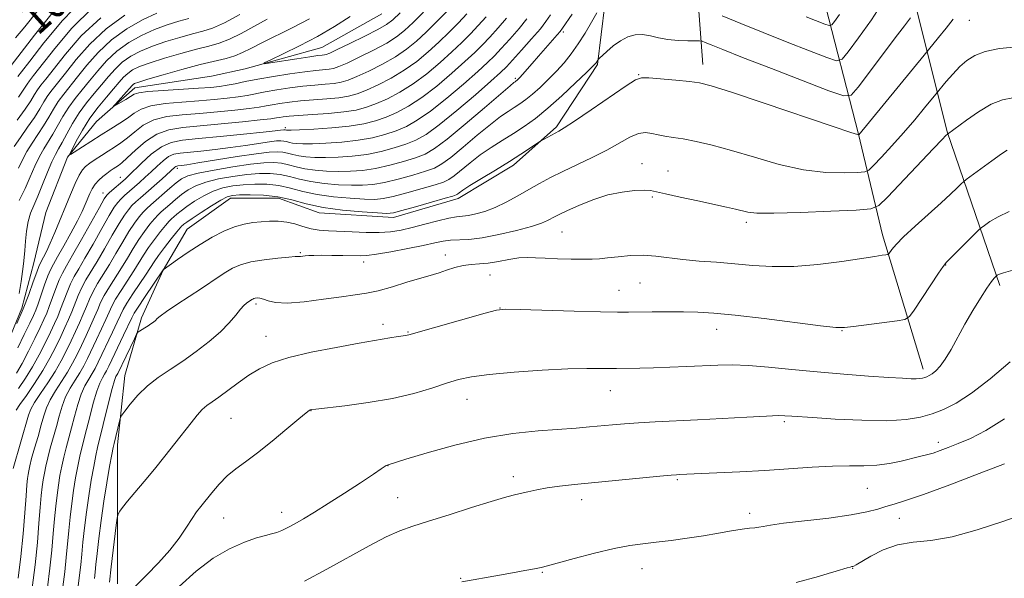
# Model space of a CAD drawing. Extents: x 2157300 to 2160200, y 297300 to 300200.
# Drawn here: x 2159528 to 2159768, y 298600 to 298736 of the extents above; entities that cross this region are included whole.
import ezdxf
from ezdxf.enums import TextEntityAlignment as Align

# ---------------------------------------------------------------- set-up
doc = ezdxf.new("R2010")
doc.units = 0
doc.header["$MEASUREMENT"] = 0
for name, color, linetype, lineweight in [('BREAKLINE DTM HARD', 7, 'Continuous', 0), ('CONTOUR INDEX', 41, 'Continuous', 13), ('CONTOUR INDEX LABEL', 244, 'Continuous', 0), ('CONTOUR INTERMEDIATE', 44, 'Continuous', 0), ('SPOT ELEVATION DTM', 2, 'Continuous', 13)]:
    doc.layers.add(name, color=color, linetype=linetype, lineweight=lineweight)
doc.styles.add('Style-WORKING', font='WORKING.shx')

msp = doc.modelspace()

# ---------------------------------------------------------------- linework, layer by layer
at = {"layer": 'BREAKLINE DTM HARD'}
for points in [[(2159748.1, 298650.5, 1019.54), (2159738.23, 298683.17, 1015.4), (2159732.42, 298707.67, 1009.97), (2159723.72, 298741.51, 1002.27), (2159717.33, 298768.34, 999.83), (2159715.61, 298789.93, 997.14), (2159712.73, 298818.51, 994.11), (2159713.33, 298837.17, 990.09), (2159713.35, 298853.5, 987.34), (2159712.78, 298862.25, 983.55), (2159711.04, 298871, 981.74)], [(2159693.38, 298739.8, 1005.77), (2159694.53, 298724.64, 1009.38)], [(2159766.79, 298670.9, 1020.41), (2159754, 298708.24, 1013.93), (2159745.87, 298740.9, 1007.4)], [(2159552.08, 298598.25, 1019.07), (2159552.1, 298617.5, 1017.84), (2159552.12, 298632.08, 1016.5), (2159553.89, 298648.99, 1015.28), (2159557.99, 298662.98, 1013.58), (2159563.25, 298674.64, 1012.01), (2159569.1, 298684.55, 1011.02), (2159579.6, 298692.11, 1010.61), (2159591.27, 298692.1, 1010.78), (2159601.18, 298688.59, 1010.55), (2159619.26, 298687.4, 1010.55), (2159635.01, 298692.05, 1010.49), (2159648.43, 298700.2, 1010.43), (2159658.94, 298709.52, 1009.73), (2159668.87, 298724.67, 1008.16), (2159670.64, 298739.24, 1006.24)], [(2159522.99, 298651.36, 994.11), (2159528.84, 298665.35, 993.58), (2159531.77, 298676.42, 993.06), (2159534.7, 298688.67, 992.19), (2159539.96, 298702.07, 992.07), (2159546.97, 298710.81, 990.44), (2159556.31, 298718.97, 989.39), (2159574.98, 298721.86, 988.16), (2159583.14, 298723.6, 988.28), (2159601.81, 298728.83, 986.94), (2159616.4, 298736.97, 986.47)]]:
    msp.add_polyline3d(points, dxfattribs=at)
at = {"layer": 'CONTOUR INDEX', "flags": 128}
for points, elevation in [([(2159527.299, 298731.173), (2159529.554, 298733.843), (2159532.7, 298737.7941)], 1010), ([(2159626.528, 298737.401), (2159624.013, 298734.877), (2159621.971, 298732.946), (2159620.024, 298731.399), (2159617.618, 298729.882), (2159614.416, 298728.154), (2159610.946, 298726.4221), (2159607.95, 298725.005), (2159605.964, 298724.139), (2159604.688, 298723.71), (2159603.614, 298723.52), (2159600.386, 298723.206), (2159597.686, 298722.887), (2159594.077, 298722.375), (2159590.0531, 298721.739), (2159586.258, 298721.08), (2159583.191, 298720.486), (2159580.776, 298719.986), (2159578.793, 298719.5931), (2159576.968, 298719.309), (2159574.82, 298719.09), (2159571.813, 298718.878), (2159563.228, 298718.355), (2159559.521, 298718.073), (2159557.325, 298717.788), (2159556.176, 298717.429), (2159555.3079, 298716.904), (2159554.137, 298716.173), (2159551.743, 298714.739), (2159551.166, 298714.41), (2159551.133, 298714.4879), (2159551.617, 298715.039), (2159555.654, 298719.552), (2159555.909, 298719.796), (2159556.275, 298720.015), (2159557.267, 298720.377), (2159559.47, 298721.055), (2159563.214, 298722.1469), (2159567.792, 298723.434), (2159572.238, 298724.622), (2159578.5151, 298726.155), (2159580.667, 298726.7889), (2159582.545, 298727.566), (2159584.571, 298728.588), (2159587.2, 298729.947), (2159594.779, 298733.694), (2159598.834, 298735.795)], 990), ([(2159526.982, 298704.732), (2159528.487, 298706.923), (2159530.238, 298709.386), (2159531.889, 298711.778), (2159533.185, 298713.832), (2159534.219, 298715.569), (2159535.174, 298717.086), (2159536.238, 298718.528), (2159539.499, 298722.59), (2159542.072, 298725.837), (2159545.354, 298729.597), (2159549.332, 298733.345), (2159553.883, 298736.627)], 1000), ([(2159651.741, 298735.791), (2159649.802, 298733.407), (2159647.552, 298730.8339), (2159645.467, 298728.533), (2159643.8319, 298726.784), (2159642.168, 298725.144), (2159639.805, 298722.985), (2159636.31, 298719.9089), (2159632.21, 298716.433), (2159628.269, 298713.301), (2159625.06, 298711.078), (2159622.39, 298709.607), (2159619.872, 298708.552), (2159617.168, 298707.6401), (2159614.127, 298706.849), (2159610.645, 298706.221), (2159606.73, 298705.787), (2159602.835, 298705.522), (2159599.523, 298705.392), (2159597.211, 298705.364), (2159595.721, 298705.42), (2159594.725, 298705.544), (2159593.939, 298705.716), (2159593.254, 298705.897), (2159592.6, 298706.041), (2159591.871, 298706.104), (2159590.7999, 298706.047), (2159589.08, 298705.832), (2159583.253, 298704.945), (2159579.6099, 298704.428), (2159575.867, 298703.969), (2159572.364, 298703.592), (2159567.3571, 298703.111), (2159565.845, 298702.819), (2159564.553, 298702.2379), (2159563.193, 298701.232), (2159561.753, 298699.9329), (2159560.293, 298698.538), (2159558.866, 298697.208), (2159557.489, 298695.97), (2159553.816, 298692.757), (2159552.892, 298691.906), (2159552.154, 298691.118), (2159551.337, 298689.964), (2159550.113, 298687.928), (2159548.282, 298684.718), (2159546.156, 298680.957), (2159544.175, 298677.496), (2159542.673, 298674.961), (2159541.568, 298673.069), (2159540.675, 298671.309), (2159539.838, 298669.298), (2159538.28, 298665.124), (2159537.556, 298663.352), (2159536.769, 298661.6059), (2159535.798, 298659.555), (2159534.557, 298656.971), (2159533.085, 298654.043), (2159531.451, 298651.065), (2159529.736, 298648.291), (2159528.055, 298645.823)], 1000), ([(2159755.436, 298735.729), (2159753.717, 298733.515), (2159751.852, 298731.2141), (2159748.336, 298726.951), (2159732.442, 298707.535), (2159732.416, 298707.533), (2159732.145, 298707.607), (2159730.519, 298708.1381), (2159726.206, 298709.583), (2159709.418, 298715.249), (2159701.464, 298717.907), (2159696.545, 298719.481), (2159693.699, 298720.203), (2159691.257, 298720.53), (2159687.983, 298720.832), (2159681.386, 298721.3839), (2159679.584, 298721.452), (2159678.137, 298720.966), (2159675.855, 298719.489), (2159667.348, 298713.628), (2159663.311, 298710.869), (2159660.816, 298709.2169), (2159659.476, 298708.405), (2159655.05, 298706.01), (2159654.594, 298705.723), (2159652.389, 298704.234), (2159650.265, 298702.836), (2159647.456, 298701.053), (2159644.082, 298698.983), (2159640.672, 298696.919), (2159637.858, 298695.201), (2159636.1059, 298694.0809), (2159635.213, 298693.458), (2159634.809, 298693.142), (2159634.486, 298692.942), (2159633.681, 298692.66), (2159631.793, 298692.099), (2159628.507, 298691.1469), (2159624.644, 298690.04), (2159621.312, 298689.101), (2159619.242, 298688.579), (2159617.65, 298688.4271), (2159615.375, 298688.5261), (2159611.6, 298688.784), (2159606.886, 298689.221), (2159602.139, 298689.888), (2159598.054, 298690.786), (2159594.489, 298691.727), (2159591.09, 298692.476), (2159587.632, 298692.86), (2159584.403, 298692.956), (2159581.82, 298692.905), (2159580.12, 298692.786), (2159578.822, 298692.438), (2159577.267, 298691.636), (2159575.012, 298690.267), (2159572.477, 298688.653), (2159570.297, 298687.224), (2159568.949, 298686.3069), (2159568.284, 298685.821), (2159567.992, 298685.578), (2159567.776, 298685.375), (2159567.382, 298684.925), (2159566.565, 298683.924), (2159565.19, 298682.199), (2159563.556, 298680.11), (2159562.0701, 298678.1499), (2159561.009, 298676.653), (2159559.049, 298673.643), (2159555.8379, 298668.823), (2159554.391, 298666.589), (2159553.463, 298665.007), (2159552.809, 298663.671), (2159552.05, 298661.985), (2159550.92, 298659.549), (2159547.415, 298652.184), (2159546.671, 298650.714), (2159545.947, 298649.444), (2159545.109, 298648.103), (2159544.192, 298646.498), (2159543.274, 298644.457), (2159542.42, 298641.889), (2159541.633, 298639.034), (2159540.902, 298636.213), (2159539.59, 298631.36), (2159539.0289, 298629.145), (2159538.541, 298626.918), (2159538.1159, 298624.641), (2159537.738, 298622.294), (2159537.393, 298619.836), (2159537.073, 298617.144), (2159536.7721, 298614.077), (2159536.474, 298610.523), (2159536.126, 298606.503), (2159535.668, 298602.07), (2159535.066, 298597.367)], 1010), ([(2159770.52, 298674.754), (2159767.705, 298673.98), (2159766.497, 298673.571), (2159766.149, 298673.385), (2159766.021, 298673.29), (2159765.733, 298673.014), (2159765.381, 298672.636), (2159764.733, 298671.815), (2159763.657, 298670.272), (2159762.087, 298667.8381), (2159760.21, 298664.775), (2159758.279, 298661.454), (2159754.914, 298655.3069), (2159753.5, 298652.931), (2159752.256, 298651.237), (2159751.1861, 298650.121), (2159750.302, 298649.412), (2159749.601, 298648.958), (2159749.026, 298648.67), (2159748.51, 298648.478), (2159747.978, 298648.324), (2159747.329, 298648.212), (2159746.455, 298648.16), (2159745.189, 298648.184), (2159743.1121, 298648.299), (2159739.748, 298648.519), (2159734.81, 298648.852), (2159728.788, 298649.293), (2159722.365, 298649.833), (2159716.151, 298650.442), (2159710.474, 298651.012), (2159705.592, 298651.414), (2159701.626, 298651.557), (2159698.156, 298651.5), (2159690.644, 298651.162), (2159686.473, 298650.995), (2159682.5391, 298650.857), (2159679.203, 298650.761), (2159673.478, 298650.644), (2159672.54, 298650.643), (2159669.416, 298650.711), (2159666.328, 298650.705), (2159661.7011, 298650.571), (2159655.439, 298650.253), (2159648.604, 298649.792), (2159642.547, 298649.2541), (2159638.232, 298648.6759), (2159635.08, 298647.985), (2159632.125, 298647.082), (2159628.556, 298645.913), (2159624.19, 298644.621), (2159618.998, 298643.393), (2159613.127, 298642.384), (2159607.432, 298641.625), (2159600.385, 298640.819), (2159599.32, 298640.682), (2159599, 298640.608), (2159598.726, 298640.457), (2159597.976, 298639.878), (2159596.268, 298638.467), (2159593.329, 298636.004), (2159589.704, 298633.005), (2159586.143, 298630.168), (2159583.228, 298628.005), (2159580.87, 298626.2771), (2159578.813, 298624.559), (2159576.862, 298622.5481), (2159575.071, 298620.441), (2159572.377, 298617.098), (2159571.357, 298615.78), (2159570.2591, 298614.201), (2159568.876, 298612.055), (2159567.096, 298609.417), (2159564.835, 298606.457), (2159562.092, 298603.362), (2159559.198, 298600.378), (2159554.532, 298595.737)], 1020)]:
    msp.add_lwpolyline(points, dxfattribs=dict(at, elevation=elevation))
at = {"layer": 'CONTOUR INTERMEDIATE', "flags": 128}
for points, elevation in [([(2159527.879, 298721.726), (2159528.766, 298722.876), (2159530.749, 298725.474), (2159534.182, 298729.935), (2159538.692, 298735.383), (2159543.7191, 298740.615)], 1006), ([(2159738.4701, 298740.052), (2159735.533, 298735.548), (2159732.435, 298731.184), (2159729.916, 298727.776), (2159728.401, 298725.952), (2159727.043, 298725.588), (2159724.68, 298726.3739), (2159720.489, 298727.996), (2159715.021, 298730.125), (2159709.169, 298732.432), (2159703.74, 298734.612), (2159699.204, 298736.463)], 1006), ([(2159526.238, 298724.378), (2159531.898, 298731.782), (2159536.571, 298737.55)], 1008), ([(2159528.058, 298716.723), (2159528.996, 298718.131), (2159530.094, 298719.887), (2159530.665, 298720.66), (2159531.714, 298721.995), (2159536.828, 298728.5771), (2159541.041, 298733.521), (2159546.0239, 298738.415)], 1004), ([(2159632.129, 298737.472), (2159629.656, 298734.949), (2159627.171, 298732.498), (2159624.839, 298730.338), (2159622.4611, 298728.406), (2159619.748, 298726.566), (2159616.5449, 298724.739), (2159613.235, 298723.059), (2159610.335, 298721.715), (2159608.196, 298720.839), (2159606.508, 298720.335), (2159604.793, 298720.049), (2159602.665, 298719.843), (2159600.103, 298719.632), (2159597.178, 298719.349), (2159594.001, 298718.946), (2159590.843, 298718.467), (2159588.017, 298717.98), (2159583.669, 298717.143), (2159581.482, 298716.78), (2159578.83, 298716.44), (2159575.646, 298716.121), (2159571.931, 298715.824), (2159567.781, 298715.533), (2159563.688, 298715.164), (2159560.241, 298714.616), (2159557.839, 298713.816), (2159556.127, 298712.801), (2159554.557, 298711.634), (2159552.691, 298710.366), (2159550.512, 298708.995), (2159548.111, 298707.506), (2159545.618, 298705.926), (2159541.603, 298703.322), (2159540.688, 298702.763), (2159540.546, 298702.943), (2159541.054, 298704.015), (2159542.095, 298706.039), (2159543.568, 298708.694), (2159545.375, 298711.563), (2159547.394, 298714.286), (2159549.4051, 298716.712), (2159551.166, 298718.746), (2159552.509, 298720.329), (2159553.577, 298721.543), (2159554.594, 298722.506), (2159555.796, 298723.337), (2159557.499, 298724.157), (2159560.031, 298725.088), (2159563.554, 298726.198), (2159567.544, 298727.352), (2159571.306, 298728.362), (2159574.335, 298729.118), (2159576.881, 298729.832), (2159579.387, 298730.793), (2159582.198, 298732.204), (2159588.488, 298735.715)], 992), ([(2159662.736, 298736.941), (2159660.387, 298733.496), (2159659.816, 298732.723), (2159659.075, 298731.855), (2159654.513, 298726.713), (2159652.961, 298724.919), (2159650.6609, 298722.226), (2159650.012, 298721.49), (2159649.623, 298721.081), (2159649.382, 298720.858), (2159649.017, 298720.578), (2159648.851, 298720.469), (2159648.57, 298720.266), (2159647.625, 298719.484), (2159645.358, 298717.543), (2159641.42, 298714.143), (2159636.689, 298710.101), (2159632.352, 298706.514), (2159629.265, 298704.202), (2159626.961, 298702.875), (2159624.641, 298701.971), (2159621.703, 298701.043), (2159618.334, 298700.125), (2159614.912, 298699.373), (2159611.735, 298698.904), (2159608.761, 298698.684), (2159605.864, 298698.646), (2159602.9671, 298698.732), (2159600.187, 298698.94), (2159597.69, 298699.281), (2159595.585, 298699.744), (2159593.748, 298700.229), (2159591.996, 298700.615), (2159590.113, 298700.796), (2159587.742, 298700.727), (2159584.491, 298700.379), (2159580.197, 298699.753), (2159575.615, 298698.978), (2159571.726, 298698.213), (2159569.2311, 298697.555), (2159567.697, 298696.854), (2159566.409, 298695.897), (2159564.824, 298694.554), (2159560.238, 298690.542), (2159559.264, 298689.643), (2159558.361, 298688.713), (2159557.368, 298687.55), (2159556.224, 298686.0231), (2159554.896, 298684.017), (2159553.373, 298681.492), (2159551.745, 298678.697), (2159550.125, 298675.955), (2159547.276, 298671.371), (2159546.161, 298669.421), (2159545.288, 298667.582), (2159544.545, 298665.761), (2159543.788, 298663.868), (2159542.902, 298661.831), (2159541.899, 298659.661), (2159540.821, 298657.391), (2159539.688, 298655.0391), (2159538.422, 298652.576), (2159536.9221, 298649.961), (2159535.158, 298647.209), (2159533.389, 298644.578), (2159531.947, 298642.381), (2159531.053, 298640.776), (2159530.48, 298639.291), (2159526.704, 298626.382)], 1004), ([(2159657.422, 298736.746), (2159656.336, 298735.104), (2159654.988, 298733.357), (2159652.877, 298730.891), (2159650.418, 298728.121), (2159648.25, 298725.722), (2159646.758, 298724.112), (2159645.297, 298722.692), (2159642.963, 298720.606), (2159639.178, 298717.301), (2159634.6469, 298713.439), (2159630.399, 298709.985), (2159627.189, 298707.662), (2159624.678, 298706.244), (2159622.256, 298705.261), (2159619.436, 298704.341), (2159616.23, 298703.487), (2159612.779, 298702.797), (2159609.233, 298702.345), (2159605.798, 298702.103), (2159602.694, 298702.019), (2159600.089, 298702.048), (2159597.954, 298702.18), (2159596.207, 298702.413), (2159594.7619, 298702.73), (2159593.5011, 298703.063), (2159592.298, 298703.328), (2159590.956, 298703.444), (2159588.985, 298703.339), (2159585.82, 298702.943), (2159581.2001, 298702.2379), (2159571.687, 298700.691), (2159568.9821, 298700.263), (2159567.654, 298700.073), (2159566.76, 298699.979), (2159566.524, 298699.934), (2159566.323, 298699.843), (2159566.07, 298699.65), (2159562.9481, 298696.859), (2159557.681, 298692.225), (2159556.552, 298691.2111), (2159555.627, 298690.31), (2159554.761, 298689.334), (2159553.78, 298687.994), (2159552.504, 298685.972), (2159550.828, 298683.1051), (2159548.951, 298679.827), (2159547.15, 298676.726), (2159544.422, 298672.22), (2159543.418, 298670.365), (2159542.563, 298668.44), (2159541.0339, 298664.496), (2159540.229, 298662.592), (2159539.334, 298660.634), (2159538.31, 298658.473), (2159537.114, 298655.993), (2159535.686, 298653.2161), (2159533.958, 298650.195), (2159531.941, 298647.05), (2159529.942, 298644.146), (2159528.348, 298641.914), (2159527.417, 298640.582)], 1002), ([(2159646.728, 298735.9229), (2159644.687, 298733.546), (2159642.684, 298731.343), (2159640.906, 298729.456), (2159639.0399, 298727.595), (2159636.647, 298725.363), (2159633.443, 298722.516), (2159629.773, 298719.426), (2159626.139, 298716.617), (2159622.931, 298714.493), (2159620.101, 298712.97), (2159617.488, 298711.843), (2159614.9, 298710.938), (2159612.024, 298710.2101), (2159608.512, 298709.646), (2159604.2279, 298709.229), (2159599.872, 298708.942), (2159596.353, 298708.766), (2159594.334, 298708.68), (2159593.488, 298708.66), (2159593.242, 298708.675), (2159592.903, 298708.755), (2159592.786, 298708.765), (2159592.615, 298708.755), (2159591.807, 298708.647), (2159590.434, 298708.481), (2159587.5339, 298708.166), (2159582.753, 298707.674), (2159577.074, 298707.112), (2159571.812, 298706.616), (2159567.9541, 298706.242), (2159565.165, 298705.704), (2159562.784, 298704.632), (2159560.315, 298702.814), (2159557.944, 298700.67), (2159554.784, 298697.557), (2159553.967, 298696.794), (2159550.158, 298693.503), (2159549.546, 298692.901), (2159548.893, 298691.935), (2159547.722, 298689.883), (2159543.362, 298682.086), (2159541.1999, 298678.267), (2159539.702, 298675.682), (2159538.714, 298673.918), (2159537.931, 298672.253), (2159537.113, 298670.157), (2159535.526, 298665.751), (2159534.883, 298664.113), (2159534.204, 298662.579), (2159533.287, 298660.637), (2159532, 298657.948), (2159530.483, 298654.87), (2159528.944, 298651.934), (2159527.531, 298649.532)], 998), ([(2159637.1179, 298736.965), (2159635.055, 298734.8), (2159632.784, 298732.498), (2159630.33, 298730.12), (2159627.707, 298727.731), (2159624.898, 298725.4129), (2159621.878, 298723.25), (2159618.674, 298721.323), (2159615.523, 298719.696), (2159612.719, 298718.424), (2159610.429, 298717.539), (2159608.329, 298716.9589), (2159605.972, 298716.578), (2159603.052, 298716.298), (2159599.821, 298716.059), (2159596.67, 298715.811), (2159593.925, 298715.517), (2159591.633, 298715.196), (2159589.776, 298714.881), (2159588.243, 298714.591), (2159586.562, 298714.3), (2159584.172, 298713.967), (2159580.691, 298713.571), (2159576.473, 298713.153), (2159572.048, 298712.771), (2159567.88, 298712.436), (2159564.149, 298711.973), (2159560.961, 298711.159), (2159558.38, 298709.86), (2159556.289, 298708.299), (2159554.522, 298706.788), (2159552.928, 298705.561), (2159551.404, 298704.5401), (2159549.856, 298703.57), (2159548.238, 298702.541), (2159546.677, 298701.52), (2159545.347, 298700.621), (2159544.358, 298699.878), (2159543.568, 298699.023), (2159542.771, 298697.706), (2159541.804, 298695.674), (2159540.675, 298693.045), (2159536.88, 298683.793), (2159535.75, 298681.156), (2159534.829, 298679.169), (2159534.1219, 298677.78), (2159533.277, 298676.253), (2159532.946, 298675.507), (2159532.445, 298674.142), (2159531.631, 298671.807), (2159530.52, 298668.714), (2159529.1641, 298665.211), (2159527.65, 298661.663)], 994), ([(2159527.732, 298711.13), (2159529.645, 298713.813), (2159530.993, 298715.852), (2159531.904, 298717.332), (2159532.634, 298718.487), (2159533.452, 298719.594), (2159534.662, 298721.114), (2159539.463, 298727.213), (2159543.298, 298731.611), (2159548.017, 298736.055)], 1002), ([(2159641.821, 298736.258), (2159639.901, 298734.154), (2159637.981, 298732.128), (2159635.912, 298730.047), (2159633.4879, 298727.742), (2159630.575, 298725.124), (2159627.3361, 298722.419), (2159624.008, 298719.933), (2159620.802, 298717.908), (2159617.812, 298716.333), (2159615.103, 298715.1331), (2159612.661, 298714.238), (2159610.15, 298713.583), (2159607.152, 298713.107), (2159603.439, 298712.754), (2159599.538, 298712.486), (2159596.162, 298712.273), (2159593.8491, 298712.088), (2159592.423, 298711.925), (2159591.535, 298711.781), (2159590.769, 298711.643), (2159589.455, 298711.456), (2159586.861, 298711.1551), (2159582.553, 298710.702), (2159577.299, 298710.185), (2159567.98, 298709.339), (2159564.609, 298708.782), (2159561.681, 298707.702), (2159558.9219, 298705.904), (2159556.4509, 298703.797), (2159554.487, 298701.942), (2159553.1689, 298700.758), (2159552.319, 298700.1), (2159551.036, 298699.273), (2159550.312, 298698.78), (2159549.477, 298698.17), (2159548.521, 298697.413), (2159547.539, 298696.521), (2159546.648, 298695.517), (2159545.934, 298694.419), (2159545.351, 298693.237), (2159544.252, 298690.599), (2159543.487, 298688.896), (2159542.358, 298686.613), (2159540.786, 298683.648), (2159539.058, 298680.501), (2159537.55, 298677.822), (2159536.531, 298676.0431), (2159535.835, 298674.722), (2159535.188, 298673.197), (2159534.388, 298671.015), (2159532.771, 298666.3791), (2159532.211, 298664.874), (2159531.639, 298663.552), (2159530.775, 298661.719), (2159529.443, 298658.926), (2159527.882, 298655.698)], 996), ([(2159668.759, 298737.201), (2159667.475, 298734.971), (2159665.917, 298732.3249), (2159664.226, 298729.65), (2159662.5121, 298727.246), (2159660.754, 298725.077), (2159658.899, 298723.019), (2159656.926, 298720.993), (2159654.946, 298719.088), (2159653.099, 298717.437), (2159651.486, 298716.131), (2159650.035, 298715.084), (2159648.636, 298714.167), (2159647.148, 298713.223), (2159645.317, 298711.9689), (2159642.858, 298710.096), (2159639.649, 298707.456), (2159636.197, 298704.554), (2159633.171, 298702.057), (2159631.006, 298700.448), (2159629.201, 298699.47), (2159627.025, 298698.68), (2159623.9709, 298697.744), (2159620.437, 298696.764), (2159617.046, 298695.949), (2159614.237, 298695.462), (2159611.724, 298695.265), (2159609.034, 298695.273), (2159605.844, 298695.416), (2159602.42, 298695.7), (2159599.173, 298696.15), (2159596.408, 298696.758), (2159593.995, 298697.3951), (2159591.6941, 298697.902), (2159589.286, 298698.151), (2159586.629, 298698.137), (2159583.601, 298697.887), (2159580.1721, 298697.431), (2159576.684, 298696.7981), (2159573.573, 298696.02), (2159571.158, 298695.126), (2159569.29, 298694.121), (2159567.705, 298693.006), (2159566.199, 298691.805), (2159564.813, 298690.63), (2159562.751, 298688.82), (2159561.97, 298688.071), (2159561.096, 298687.117), (2159559.975, 298685.766), (2159558.668, 298684.052), (2159557.287, 298682.0611), (2159555.919, 298679.879), (2159554.539, 298677.567), (2159553.099, 298675.184), (2159550.13, 298670.522), (2159548.904, 298668.477), (2159548.0129, 298666.723), (2159547.3, 298665.065), (2159546.542, 298663.241), (2159545.574, 298661.071), (2159544.464, 298658.689), (2159543.333, 298656.309), (2159542.264, 298654.087), (2159541.172, 298651.955), (2159539.93, 298649.788), (2159538.475, 298647.507), (2159536.99, 298645.218), (2159535.723, 298643.0729), (2159534.842, 298641.147), (2159534.198, 298639.205), (2159533.563, 298636.9371), (2159532.775, 298634.166), (2159531.939, 298631.2671), (2159531.227, 298628.7481), (2159530.767, 298626.984), (2159530.5079, 298625.802), (2159530.355, 298624.895), (2159530.2241, 298623.916), (2159530.068, 298622.364), (2159529.854, 298619.699), (2159529.548, 298615.576), (2159529.138, 298610.441), (2159528.611, 298604.932), (2159527.984, 298599.633)], 1006), ([(2159528.041, 298699.414), (2159528.992, 298701.483), (2159530.04, 298703.49), (2159531.325, 298705.545), (2159532.744, 298707.642), (2159534.134, 298709.744), (2159535.376, 298711.812), (2159536.534, 298713.807), (2159537.715, 298715.686), (2159539.024, 298717.461), (2159542.416, 298721.629), (2159544.681, 298724.46), (2159547.41, 298727.5839), (2159550.648, 298730.635), (2159554.361, 298733.304), (2159558.195, 298735.5), (2159561.714, 298737.185)], 998), ([(2159528.159, 298668.897), (2159528.6661, 298671.885), (2159529.015, 298674.32), (2159529.251, 298676.144), (2159529.42, 298677.701), (2159529.564, 298679.435), (2159529.731, 298681.656), (2159529.979, 298684.127), (2159530.371, 298686.474), (2159530.957, 298688.456), (2159531.746, 298690.359), (2159532.734, 298692.598), (2159533.893, 298695.423), (2159535.088, 298698.42), (2159536.157, 298701.005), (2159537, 298702.79), (2159537.756, 298704.155), (2159538.623, 298705.674), (2159539.76, 298707.772), (2159541.164, 298710.281), (2159542.795, 298712.886), (2159544.596, 298715.329), (2159546.456, 298717.59), (2159548.249, 298719.707), (2159549.899, 298721.706), (2159551.521, 298723.556), (2159553.278, 298725.216), (2159555.318, 298726.66), (2159557.731, 298727.938), (2159560.592, 298729.12), (2159563.894, 298730.249), (2159567.296, 298731.27), (2159570.374, 298732.102), (2159572.876, 298732.743), (2159575.248, 298733.509), (2159578.108, 298734.797), (2159581.851, 298736.843)], 994), ([(2159528.213, 298691.589), (2159529.633, 298694.466), (2159530.9, 298697.299), (2159532.032, 298699.936), (2159533.099, 298702.247), (2159534.163, 298704.167), (2159536.378, 298707.709), (2159538.849, 298712.044), (2159540.2549, 298714.286), (2159541.81, 298716.395), (2159543.507, 298718.471), (2159545.332, 298720.668), (2159547.29, 298723.083), (2159549.466, 298725.57), (2159551.963, 298727.926), (2159554.84, 298729.982), (2159557.963, 298731.719), (2159561.153, 298733.1521), (2159564.234, 298734.3), (2159567.048, 298735.188), (2159569.441, 298735.842)], 996), ([(2159745.076, 298736.004), (2159743.575, 298734.103), (2159741.288, 298731.132), (2159738.202, 298727.046), (2159732.283, 298719.1299), (2159730.628, 298717.23), (2159728.7901, 298717.004), (2159725.194, 298718.259), (2159711.19, 298723.676), (2159704.178, 298726.403), (2159699.378, 298728.291), (2159696.574, 298729.414), (2159695.108, 298730.015), (2159694.339, 298730.31), (2159693.707, 298730.414), (2159692.6689, 298730.416), (2159690.844, 298730.406), (2159688.489, 298730.475), (2159686.021, 298730.715), (2159683.774, 298731.165), (2159681.753, 298731.652), (2159679.877, 298731.948), (2159678.074, 298731.864), (2159676.302, 298731.366), (2159674.524, 298730.455), (2159672.746, 298729.191), (2159671.147, 298727.845), (2159669.289, 298726.135), (2159669.0281, 298725.872), (2159668.935, 298725.737), (2159668.544, 298725.072), (2159668.333, 298724.802), (2159667.695, 298724.15), (2159666.1931, 298722.686), (2159663.561, 298720.162), (2159660.233, 298717.053), (2159656.816, 298714.016), (2159653.781, 298711.559), (2159651.053, 298709.59), (2159648.422, 298707.866), (2159645.727, 298706.179), (2159643.008, 298704.454), (2159640.358, 298702.649), (2159637.877, 298700.769), (2159633.99, 298697.599), (2159632.746, 298696.695), (2159631.441, 298696.065), (2159629.409, 298695.389), (2159626.239, 298694.4451), (2159622.54, 298693.402), (2159619.1791, 298692.525), (2159616.74, 298692.02), (2159614.6871, 298691.846), (2159612.205, 298691.899), (2159608.722, 298692.1), (2159604.653, 298692.461), (2159600.656, 298693.019), (2159597.231, 298693.772), (2159594.242, 298694.561), (2159591.392, 298695.189), (2159588.459, 298695.5051), (2159585.516, 298695.546), (2159582.7099, 298695.396), (2159580.146, 298695.1089), (2159577.753, 298694.618), (2159575.42, 298693.828), (2159573.085, 298692.697), (2159570.884, 298691.387), (2159569.0009, 298690.115), (2159567.5741, 298689.0561), (2159566.548, 298688.225), (2159565.819, 298687.595), (2159565.264, 298687.097), (2159564.676, 298686.498), (2159563.83, 298685.52), (2159562.583, 298683.982), (2159561.112, 298682.081), (2159559.679, 298680.106), (2159558.464, 298678.266), (2159556.074, 298674.413), (2159552.984, 298669.672), (2159551.648, 298667.533), (2159550.738, 298665.8651), (2159550.054, 298664.368), (2159549.296, 298662.613), (2159548.247, 298660.31), (2159547.028, 298657.716), (2159544.84, 298653.135), (2159543.922, 298651.335), (2159542.939, 298649.616), (2159541.792, 298647.805), (2159540.591, 298645.858), (2159539.499, 298643.765), (2159538.631, 298641.518), (2159537.916, 298639.12), (2159537.232, 298636.575), (2159535.765, 298631.313), (2159535.128, 298628.947), (2159534.654, 298626.951), (2159534.312, 298625.221), (2159534.046, 298623.594), (2159533.808, 298621.876), (2159533.571, 298619.754), (2159533.313, 298616.888), (2159533.008, 298613.029), (2159532.607, 298608.308), (2159532.054, 298602.947), (2159531.3351, 298597.271)], 1008), ([(2159620.8549, 298737.255), (2159619.104, 298735.553), (2159617.587, 298734.392), (2159615.488, 298733.199), (2159612.287, 298731.569), (2159608.657, 298729.785), (2159605.566, 298728.2961), (2159603.732, 298727.439), (2159602.867, 298727.0861), (2159602.435, 298726.99), (2159601.917, 298726.9361), (2159600.876, 298726.812), (2159598.894, 298726.536), (2159595.783, 298726.066), (2159589.356, 298725.059), (2159587.814, 298724.842), (2159587.819, 298725.032), (2159589.377, 298725.79), (2159592.392, 298727.221), (2159596.375, 298729.184), (2159600.733, 298731.484), (2159604.936, 298733.93), (2159608.691, 298736.378)], 988), ([(2159727.808, 298736.84), (2159726.594, 298735.14), (2159725.8909, 298734.294), (2159725.261, 298734.125), (2159724.165, 298734.49), (2159719.638, 298736.249)], 1004), ([(2159771.022, 298728.971), (2159766.725, 298728.563), (2159763.237, 298727.797), (2159760.674, 298726.8371), (2159758.7459, 298725.648), (2159757.068, 298724.146), (2159755.357, 298722.325), (2159753.763, 298720.492), (2159751.231, 298717.445), (2159748.487, 298714.095), (2159746.099, 298711.235), (2159743.353, 298708.042), (2159740.536, 298704.894), (2159737.99, 298702.131), (2159736.074, 298700.086), (2159734.94, 298698.973), (2159733.918, 298698.533), (2159732.132, 298698.39), (2159728.913, 298698.28), (2159724.417, 298698.3909), (2159719.005, 298699.024), (2159713.062, 298700.359), (2159707.061, 298702.085), (2159701.494, 298703.767), (2159696.76, 298705.059), (2159692.871, 298705.959), (2159689.743, 298706.553), (2159687.275, 298706.933), (2159685.304, 298707.215), (2159683.6499, 298707.519), (2159682.136, 298707.896), (2159680.588, 298708.114), (2159678.837, 298707.872), (2159676.729, 298706.957), (2159671.14, 298703.802), (2159667.609, 298702.015), (2159660.427, 298698.6239), (2159657.449, 298697.141), (2159654.8051, 298695.732), (2159652.217, 298694.281), (2159649.478, 298692.724), (2159646.674, 298691.1951), (2159643.959, 298689.88), (2159641.474, 298688.921), (2159639.3, 298688.295), (2159637.5, 298687.936), (2159636.0551, 298687.757), (2159634.6, 298687.591), (2159632.685, 298687.247), (2159630.014, 298686.602), (2159626.904, 298685.782), (2159623.824, 298684.981), (2159621.108, 298684.359), (2159618.543, 298683.9511), (2159615.777, 298683.761), (2159612.5829, 298683.774), (2159609.221, 298683.912), (2159603.435, 298684.207), (2159601.204, 298684.379), (2159599.193, 298684.704), (2159597.238, 298685.2441), (2159595.278, 298685.852), (2159593.275, 298686.332), (2159591.208, 298686.5371), (2159589.112, 298686.52), (2159587.037, 298686.383), (2159585.002, 298686.188), (2159582.9, 298685.831), (2159580.592, 298685.165), (2159577.981, 298684.081), (2159575.142, 298682.628), (2159572.192, 298680.891), (2159569.283, 298678.991), (2159566.706, 298677.197), (2159563.25, 298674.665), (2159558.692, 298667.974), (2159557.134, 298665.645), (2159556.188, 298664.148), (2159555.563, 298662.974), (2159553.593, 298658.789), (2159549.991, 298651.232), (2159549.4211, 298650.093), (2159548.956, 298649.272), (2159548.426, 298648.401), (2159547.793, 298647.138), (2159547.05, 298645.149), (2159546.21, 298642.261), (2159545.351, 298638.949), (2159544.572, 298635.852), (2159543.416, 298631.406), (2159542.93, 298629.344), (2159542.428, 298626.886), (2159541.919, 298624.061), (2159541.429, 298620.993), (2159540.978, 298617.796), (2159540.576, 298614.535), (2159540.232, 298611.266), (2159539.647, 298604.708), (2159539.287, 298601.228), (2159538.81, 298597.539)], 1012), ([(2159769.916, 298716.581), (2159767.426, 298716.102), (2159764.69, 298714.972), (2159761.621, 298713.17), (2159758.632, 298711.132), (2159754.011, 298707.714), (2159753.618, 298707.347), (2159752.714, 298706.423), (2159750.62, 298704.2269), (2159739.485, 298692.413), (2159737.367, 298690.345), (2159735.387, 298689.524), (2159731.849, 298689.248), (2159725.681, 298688.953), (2159718.314, 298688.643), (2159711.804, 298688.465), (2159707.688, 298688.523), (2159705.435, 298688.766), (2159702.431, 298689.483), (2159700.306, 298689.949), (2159693.285, 298691.4441), (2159689.018, 298692.366), (2159685.447, 298693.165), (2159683.221, 298693.693), (2159681.772, 298693.967), (2159680.232, 298694.05), (2159677.917, 298693.97), (2159674.897, 298693.631), (2159671.426, 298692.906), (2159667.7859, 298691.7439), (2159664.369, 298690.386), (2159661.591, 298689.152), (2159659.737, 298688.279), (2159658.563, 298687.684), (2159656.741, 298686.6869), (2159655.265, 298686.059), (2159652.814, 298685.254), (2159649.148, 298684.257), (2159644.87, 298683.256), (2159640.799, 298682.486), (2159637.569, 298682.108), (2159633.117, 298681.888), (2159631.328, 298681.648), (2159629.286, 298681.224), (2159626.508, 298680.615), (2159622.742, 298679.85), (2159618.651, 298679.075), (2159615.129, 298678.467), (2159612.789, 298678.154), (2159611.131, 298678.073), (2159606.968, 298678.17), (2159604.239, 298678.219), (2159601.742, 298678.238), (2159599.906, 298678.215), (2159598.6571, 298678.16), (2159597.796, 298678.089), (2159596.672, 298677.962), (2159596.332, 298677.936), (2159596.031, 298677.94), (2159595.352, 298677.921), (2159593.805, 298677.815), (2159591.101, 298677.567), (2159587.777, 298677.167), (2159584.574, 298676.621), (2159582.063, 298675.931), (2159580.125, 298675.108), (2159578.472, 298674.163), (2159576.824, 298673.086), (2159572.5479, 298670.182), (2159566.526, 298666.221), (2159564.016, 298664.541), (2159562.512, 298663.456), (2159561.7569, 298662.825), (2159561.318, 298662.4), (2159560.834, 298661.979), (2159560.236, 298661.525), (2159559.534, 298661.047), (2159558.753, 298660.5591), (2159557.4281, 298659.782), (2159557.082, 298659.541), (2159556.768, 298659.061), (2159556.216, 298657.929), (2159552.161, 298649.451), (2159551.743, 298648.699), (2159551.393, 298647.7791), (2159550.826, 298645.8409), (2159549.999, 298642.632), (2159547.242, 298631.453), (2159546.83, 298629.542), (2159546.315, 298626.853), (2159545.723, 298623.481), (2159545.12, 298619.693), (2159544.562, 298615.756), (2159544.078, 298611.925), (2159543.691, 298608.455), (2159543.406, 298605.513), (2159543.168, 298602.914), (2159542.906, 298600.3849), (2159542.553, 298597.711)], 1014), ([(2159768.534, 298703.832), (2159767.176, 298702.889), (2159764.859, 298701.2259), (2159758.594, 298696.674), (2159757.94, 298696.147), (2159757.3701, 298695.593), (2159756.3929, 298694.622), (2159754.81, 298693.1039), (2159752.491, 298690.971), (2159746.181, 298685.3431), (2159743.379, 298682.756), (2159741.532, 298680.879), (2159740.505, 298679.664), (2159739.739, 298678.585), (2159739.493, 298678.43), (2159739.054, 298678.355), (2159738.163, 298678.2329), (2159736.371, 298677.971), (2159728.337, 298676.745), (2159722.514, 298675.984), (2159716.631, 298675.489), (2159711.4001, 298675.4649), (2159706.72, 298675.771), (2159702.2821, 298676.181), (2159697.865, 298676.52), (2159693.591, 298676.821), (2159689.664, 298677.169), (2159683.0851, 298678.013), (2159680.029, 298678.229), (2159676.9, 298678.147), (2159673.905, 298677.877), (2159671.341, 298677.582), (2159669.362, 298677.392), (2159667.56, 298677.305), (2159665.38, 298677.2879), (2159662.462, 298677.312), (2159659.1981, 298677.378), (2159656.17, 298677.492), (2159653.791, 298677.64), (2159651.797, 298677.721), (2159649.756, 298677.611), (2159647.357, 298677.242), (2159644.772, 298676.754), (2159642.298, 298676.3429), (2159640.147, 298676.138), (2159638.198, 298676.005), (2159636.251, 298675.7459), (2159634.175, 298675.227), (2159632.139, 298674.576), (2159630.382, 298673.985), (2159629.011, 298673.576), (2159627.591, 298673.19), (2159625.552, 298672.597), (2159622.53, 298671.654), (2159618.979, 298670.563), (2159615.555, 298669.612), (2159612.695, 298669.003), (2159609.936, 298668.592), (2159606.594, 298668.148), (2159602.249, 298667.526), (2159597.552, 298666.916), (2159593.419, 298666.591), (2159590.547, 298666.734), (2159588.7439, 298667.161), (2159587.596, 298667.595), (2159586.753, 298667.82), (2159586.113, 298667.86), (2159585.635, 298667.796), (2159585.279, 298667.698), (2159585.005, 298667.582), (2159584.771, 298667.448), (2159583.486, 298666.571), (2159582.873, 298666.036), (2159582.029, 298665.115), (2159580.878, 298663.693), (2159579.301, 298661.831), (2159577.167, 298659.638), (2159574.416, 298657.234), (2159571.268, 298654.79), (2159568.012, 298652.4879), (2159564.899, 298650.444), (2159562.008, 298648.509), (2159559.381, 298646.468), (2159557.072, 298644.209), (2159555.189, 298642.031), (2159553.859, 298640.333), (2159553.136, 298639.361), (2159552.804, 298638.731), (2159552.58, 298637.901), (2159551.26, 298632.416), (2159551.052, 298631.435), (2159550.731, 298629.741), (2159550.202, 298626.82), (2159549.527, 298622.9), (2159548.811, 298618.393), (2159548.1469, 298613.716), (2159547.581, 298609.315), (2159547.15, 298605.644), (2159546.872, 298603.008), (2159546.689, 298601.119), (2159546.525, 298599.543)], 1016), ([(2159769.048, 298688.869), (2159766.341, 298687.617), (2159764.34, 298686.426), (2159763.02, 298685.505), (2159762.273, 298684.9469), (2159761.653, 298684.395), (2159754.944, 298677.674), (2159753.837, 298676.543), (2159753.016, 298675.534), (2159751.863, 298673.857), (2159745.906, 298664.885), (2159744.769, 298663.301), (2159743.705, 298662.632), (2159741.801, 298662.303), (2159731.159, 298660.884), (2159728.965, 298660.635), (2159726.84, 298660.678), (2159723.188, 298661.084), (2159709.456, 298662.82), (2159702.409, 298663.6619), (2159697.186, 298664.185), (2159693.2979, 298664.432), (2159689.7991, 298664.507), (2159685.993, 298664.501), (2159682.178, 298664.455), (2159676.409, 298664.359), (2159673.729, 298664.369), (2159669.585, 298664.46), (2159663.242, 298664.646), (2159650.117, 298665.065), (2159646.595, 298665.132), (2159644.339, 298664.898), (2159641.524, 298664.1731), (2159622.952, 298658.905), (2159622.571, 298658.809), (2159622.24, 298658.752), (2159620.399, 298658.458), (2159618.37, 298658.115), (2159610.94, 298656.826), (2159605.313, 298655.825), (2159599.246, 298654.645), (2159593.79, 298653.37), (2159589.717, 298652.0569), (2159586.69, 298650.641), (2159584.095, 298649.028), (2159581.464, 298647.187), (2159576.7429, 298643.744), (2159575.108, 298642.599), (2159573.852, 298641.681), (2159572.721, 298640.674), (2159571.486, 298639.31), (2159570.024, 298637.499), (2159566.079, 298632.416), (2159563.648, 298629.331), (2159561.094, 298626.1781), (2159558.58, 298623.1771), (2159556.312, 298620.517), (2159554.512, 298618.375), (2159553.333, 298616.876), (2159552.665, 298615.928), (2159552.328, 298615.385), (2159552.154, 298615.02), (2159552.016, 298614.28), (2159551.7929, 298612.531), (2159550.56, 298602.433), (2159550.144, 298598.701)], 1018), ([(2159769.2561, 298652.304), (2159764.47, 298648.205), (2159759.876, 298644.683), (2159756.125, 298642.253), (2159753.053, 298640.714), (2159750.295, 298639.684), (2159747.449, 298638.863), (2159743.9769, 298638.2649), (2159739.305, 298637.985), (2159733.192, 298638.071), (2159726.712, 298638.3801), (2159721.271, 298638.72), (2159716.185, 298639.059), (2159714.459, 298639.1939), (2159712.937, 298639.207), (2159710.014, 298639.112), (2159705.256, 298638.871), (2159693.235, 298638.213), (2159682.958, 298637.709), (2159678.897, 298637.487), (2159675.482, 298637.248), (2159672.512, 298636.994), (2159666.949, 298636.473), (2159663.719, 298636.197), (2159654.486, 298635.495), (2159648.3239, 298634.841), (2159641.42, 298633.716), (2159634.151, 298632.027), (2159627.416, 298630.153), (2159622.248, 298628.585), (2159617.682, 298627.179), (2159617.499, 298627.083), (2159616.297, 298626.266), (2159614.4059, 298624.997), (2159611.229, 298622.892), (2159607.307, 298620.325), (2159603.387, 298617.805), (2159600.073, 298615.738), (2159597.397, 298614.134), (2159595.252, 298612.902), (2159593.526, 298611.96), (2159592.1, 298611.264), (2159590.849, 298610.7771), (2159589.615, 298610.437), (2159588.097, 298610.068), (2159585.959, 298609.467), (2159582.973, 298608.441), (2159579.335, 298606.836), (2159575.347, 298604.511), (2159571.263, 298601.391), (2159567.1431, 298597.666)], 1022), ([(2159767.948, 298638.425), (2159763.401, 298635.576), (2159759.658, 298633.677), (2159756.628, 298632.392), (2159754.207, 298631.428), (2159752.235, 298630.6889), (2159750.544, 298630.12), (2159748.955, 298629.665), (2159747.263, 298629.241), (2159742.786, 298628.1671), (2159739.944, 298627.587), (2159736.891, 298627.173), (2159733.708, 298627.026), (2159730.192, 298627.013), (2159726.066, 298626.946), (2159721.137, 298626.684), (2159709.5771, 298625.872), (2159703.5, 298625.526), (2159697.939, 298625.263), (2159688.782, 298624.856), (2159688.154, 298624.8181), (2159686.8491, 298624.71), (2159684.085, 298624.453), (2159663.338, 298622.437), (2159659.666, 298622.046), (2159656.683, 298621.64), (2159654.143, 298621.171), (2159651.964, 298620.68), (2159650.104, 298620.233), (2159648.412, 298619.841), (2159646.294, 298619.3009), (2159643.049, 298618.3559), (2159638.2771, 298616.86), (2159632.804, 298615.109), (2159627.761, 298613.509), (2159623.945, 298612.318), (2159620.817, 298611.216), (2159617.5059, 298609.734), (2159613.336, 298607.533), (2159603.08, 298601.816), (2159597.587, 298598.904)], 1024), ([(2159767.919, 298627.46), (2159761.781, 298625.103), (2159754.639, 298622.399), (2159748.217, 298620.04), (2159743.817, 298618.537), (2159741.038, 298617.687), (2159739.052, 298617.106), (2159737.071, 298616.48), (2159734.448, 298615.778), (2159730.573, 298615.038), (2159725.164, 298614.303), (2159714.181, 298613.0339), (2159710.967, 298612.588), (2159709.21, 298612.273), (2159708.164, 298612.071), (2159707.165, 298611.948), (2159705.8801, 298611.817), (2159704.0569, 298611.573), (2159701.512, 298611.145), (2159698.335, 298610.584), (2159694.682, 298609.969), (2159690.734, 298609.373), (2159686.778, 298608.838), (2159683.129, 298608.399), (2159679.943, 298608.048), (2159676.757, 298607.614), (2159672.953, 298606.888), (2159668.19, 298605.75), (2159663.247, 298604.453), (2159656.701, 298602.669), (2159655.168, 298602.29), (2159653.592, 298601.968), (2159651.222, 298601.517), (2159648.246, 298600.965), (2159645.088, 298600.391), (2159635.9, 298598.779)], 1026), ([(2159772.904, 298615.325), (2159767.505, 298613.492), (2159761.254, 298611.412), (2159755.162, 298609.724), (2159750.013, 298608.858), (2159745.704, 298608.418), (2159741.912, 298607.796), (2159738.413, 298606.57), (2159735.394, 298605.044), (2159731.851, 298602.927), (2159731.253, 298602.601), (2159730.992, 298602.511), (2159730.743, 298602.462), (2159730.334, 298602.369), (2159729.633, 298602.174), (2159726.986, 298601.355), (2159725.001, 298600.767), (2159722.639, 298600.106), (2159717.243, 298598.633)], 1028)]:
    msp.add_lwpolyline(points, dxfattribs=dict(at, elevation=elevation))
at = {"layer": 'SPOT ELEVATION DTM'}
for p in [(2159759.4, 298735.43, 1010.75), (2159660.59, 298732.57, 1004.32), (2159648.88, 298721.32, 1003.73), (2159678.87, 298722.2, 1009.91), (2159592.96, 298709.27, 997.62), (2159566.65, 298699.4, 1002.37), (2159679.74, 298700.5, 1013.35), (2159552.84, 298697.22, 997.27), (2159686.07, 298698.75, 1013.2), (2159548.62, 298693.35, 997.41), (2159682.24, 298692.42, 1014.19), (2159705.14, 298686.25, 1014.37), (2159660.24, 298683.91, 1014.93), (2159596.58, 298678.9, 1013.83), (2159631.91, 298678.33, 1015.36), (2159612.04, 298676.61, 1014.49), (2159753.58, 298675.91, 1018.05), (2159642.72, 298673.45, 1016.85), (2159679.23, 298671.51, 1016.96), (2159674.16, 298669.69, 1017.21), (2159585.81, 298666.34, 1016.33), (2159645.19, 298665.44, 1017.97), (2159616.68, 298661.43, 1017.49), (2159588.22, 298658.48, 1017.2), (2159622.75, 298659.58, 1017.9), (2159697.87, 298660.23, 1018.66), (2159728.37, 298659.86, 1018.08), (2159672.04, 298645.29, 1020.78), (2159637.14, 298643.14, 1020.77), (2159599.15, 298640.39, 1020.04), (2159579.7, 298638.53, 1018.97), (2159714.38, 298637.74, 1022.26), (2159751.78, 298632.69, 1023.52), (2159617.89, 298627, 1022.03), (2159648.38, 298624.35, 1023.52), (2159688.31, 298623.65, 1024.18), (2159734.58, 298621.56, 1024.96), (2159620.24, 298619.29, 1023.04), (2159665.06, 298618.76, 1024.56), (2159592.07, 298615.66, 1021.41), (2159705.93, 298615.46, 1025.49), (2159577.97, 298614.3, 1020.84), (2159742.36, 298614.19, 1026.75), (2159655.49, 298601.08, 1026.13), (2159679.75, 298602.01, 1026.73), (2159730.95, 298602.05, 1028.07), (2159635.62, 298599.65, 1025.89)]:
    msp.add_point(p, dxfattribs=at)

# ---------------------------------------------------------------- texts
at = {"layer": 'CONTOUR INDEX LABEL', "style": 'Style-WORKING', "width": 0.875}
msp.add_text('1010', height=8, rotation=42.299999, dxfattribs=at).set_placement((2159530.067, 298734.488, 1010), align=Align.MIDDLE_LEFT)

doc.saveas('drawing.dxf')
